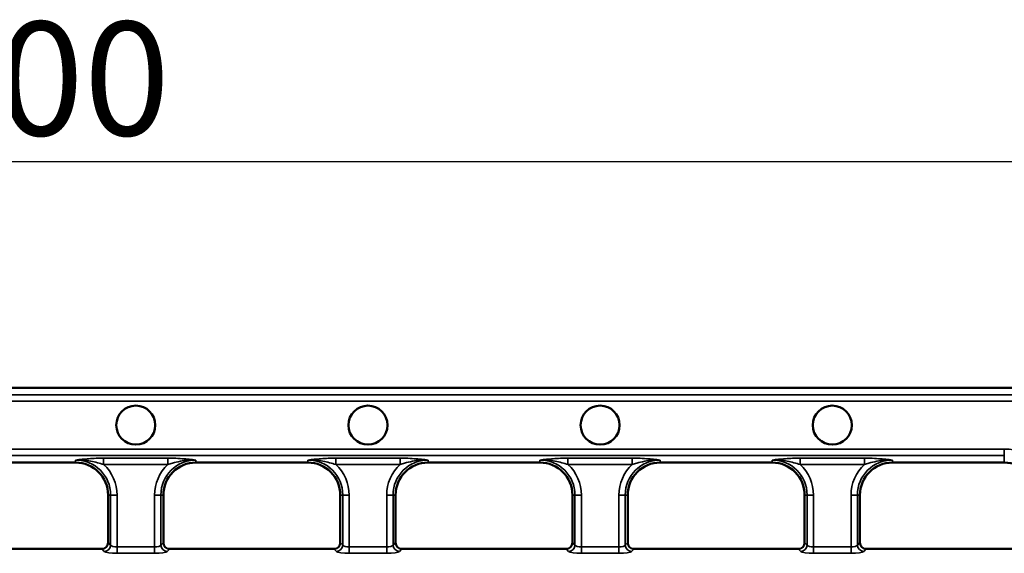
# Model space of a CAD drawing. Units: millimetres. Extents: x -2450 to 4450, y 50 to 3010.
# Drawn here: x 449 to 601, y 1280 to 1362 of the extents above; entities that cross this region are included whole.
import ezdxf

# ---------------------------------------------------------------- set-up
doc = ezdxf.new("R2010")
doc.units = ezdxf.units.MM
doc.header["$LTSCALE"] = 5
for name, color, linetype, lineweight in [('Bemaßung (ISO)', 7, 'Continuous', 25), ('Sichtbar (ISO)', 7, 'Continuous', 50), ('Sichtbar schmal (ISO)', 7, 'Continuous', 35)]:
    doc.layers.add(name, color=color, linetype=linetype, lineweight=lineweight)
doc.styles.add('Notiztext (DIN)', font='isocpeur_4.ttf')
doc.dimstyles.new('Standard (DIN)', dxfattribs={"dimscale": 5, "dimtxt": 3.5, "dimasz": 2.5, "dimexe": 3.175, "dimexo": 0.8, "dimgap": 0.8, "dimtad": 1, "dimrnd": 1e-08, "dimzin": 0, "dimtxsty": 'Notiztext (DIN)', "dimcen": 0.09, "dimdle": 10, "dimclrd": 256, "dimclre": 256, "dimclrt": 256, "dimadec": 0, "dimazin": 0, "dimtfac": 1, "dimtmove": 0, "dimatfit": 3, "dimfxl": 1, "dimtolj": 1, "dimtzin": 0, "dimlwd": -1, "dimlwe": -1, "dimarcsym": 0})

# ---------------------------------------------------------------- blocks, each defined once
blk = doc.blocks.new('*D26')
at = {"layer": 'Bemaßung (ISO)', "transparency": 16777216}
for p, q in [((200.05, 1307.98), (200.05, 1355.71)), ((698.05, 1306.92), (698.05, 1355.71)), ((212.55, 1339.83), (685.55, 1339.83))]:
    blk.add_line(p, q, dxfattribs=at)
for points in [[(212.55, 1341.92), (212.55, 1337.75), (200.05, 1339.83)], [(685.55, 1341.92), (685.55, 1337.75), (698.05, 1339.83)]]:
    blk.add_solid(points, dxfattribs=at)
at = {"layer": 'Defpoints', "color": 0, "transparency": 16777216}
for p in [(698.05, 1339.83), (200.05, 1303.98), (698.05, 1302.92)]:
    blk.add_point(p, dxfattribs=at)
at = {"layer": 'Bemaßung (ISO)', "transparency": 16777216, "insert": (432.42, 1361.33), "char_height": 17.5, "attachment_point": 1, "style": 'Notiztext (DIN)'}
blk.add_mtext('\\A1;500', dxfattribs=at)

msp = doc.modelspace()

# ---------------------------------------------------------------- linework, layer by layer
at = {"layer": 'Sichtbar (ISO)'}
for p, q in [((282.0347, 1304.9913), (616.0651, 1304.9913)), ((457.657, 1293.4913), (440.4427, 1293.4913)), ((476.157, 1293.4913), (493.3713, 1293.4913)), ((511.8713, 1293.4913), (529.0856, 1293.4913)), ((547.5856, 1293.4913), (564.7999, 1293.4913)), ((583.2999, 1293.4913), (600.5141, 1293.4913)), ((462.657, 1288.4913), (462.657, 1281.1761)), ((471.157, 1281.1761), (471.157, 1288.4913)), ((498.3713, 1288.4913), (498.3713, 1281.1761)), ((506.8713, 1281.1761), (506.8713, 1288.4913)), ((534.0856, 1288.4913), (534.0856, 1281.1761)), ((542.5856, 1281.1761), (542.5856, 1288.4913)), ((569.7999, 1288.4913), (569.7999, 1281.1761)), ((578.2999, 1281.1761), (578.2999, 1288.4913)), ((461.6722, 1280.1913), (436.4275, 1280.1913)), ((472.1418, 1280.1913), (497.3865, 1280.1913)), ((507.8561, 1280.1913), (533.1008, 1280.1913)), ((543.5704, 1280.1913), (568.8151, 1280.1913)), ((579.2847, 1280.1913), (604.5293, 1280.1913))]:
    msp.add_line(p, q, dxfattribs=at)
for centre in [(466.907, 1299.2413), (502.6213, 1299.2413), (538.3356, 1299.2413), (574.0499, 1299.2413)]:
    msp.add_circle(centre, 3, dxfattribs=at)
for centre, start, end in [((457.657, 1288.4913), 0, 90), ((476.157, 1288.4913), 90, 180), ((493.3713, 1288.4913), 0, 90), ((511.8713, 1288.4913), 90, 180), ((529.0856, 1288.4913), 0, 90), ((547.5856, 1288.4913), 90, 180), ((564.7999, 1288.4913), 0, 90), ((583.2999, 1288.4913), 90, 180), ((600.5141, 1288.4913), 0, 90)]:
    msp.add_arc(centre, 5, start, end, dxfattribs=at)
for centre, major_axis in [((461.6416, 1281.2067), (0.7288, -0.7288)), ((472.1724, 1281.2067), (-0.7288, -0.7288)), ((497.3559, 1281.2067), (0.7288, -0.7288)), ((507.8867, 1281.2067), (-0.7288, -0.7288)), ((533.0701, 1281.2067), (0.7288, -0.7288)), ((543.601, 1281.2067), (-0.7288, -0.7288)), ((568.7844, 1281.2067), (0.7288, -0.7288)), ((579.3153, 1281.2067), (-0.7288, -0.7288))]:
    msp.add_ellipse(centre, major_axis=major_axis, ratio=0.97028753, start_param=5.51286627, end_param=7.05350434, dxfattribs=at)
at = {"layer": 'Sichtbar schmal (ISO)'}
for p, q in [((614.9765, 1303.9027), (283.1232, 1303.9027)), ((283.1232, 1302.9179), (614.9765, 1302.9179)), ((600.5141, 1295.5647), (297.5856, 1295.5647)), ((600.5141, 1295.5647), (600.5141, 1294.5799)), ((297.5856, 1294.5799), (600.5141, 1294.5799)), ((457.657, 1293.4913), (457.657, 1293.8746)), ((461.9648, 1294.166), (461.9648, 1293.1812)), ((461.9648, 1294.166), (471.8492, 1294.166)), ((471.8492, 1294.166), (471.8492, 1293.1812)), ((476.157, 1293.4913), (476.157, 1293.8746)), ((493.3713, 1293.4913), (493.3713, 1293.8746)), ((497.6791, 1294.166), (497.6791, 1293.1812)), ((497.6791, 1294.166), (507.5635, 1294.166)), ((507.5635, 1294.166), (507.5635, 1293.1812)), ((511.8713, 1293.4913), (511.8713, 1293.8746)), ((529.0856, 1293.4913), (529.0856, 1293.8746)), ((533.3934, 1294.166), (533.3934, 1293.1812)), ((533.3934, 1294.166), (543.2777, 1294.166)), ((543.2777, 1294.166), (543.2777, 1293.1812)), ((547.5856, 1293.4913), (547.5856, 1293.8746)), ((564.7999, 1293.4913), (564.7999, 1293.8746)), ((569.1077, 1294.166), (569.1077, 1293.1812)), ((569.1077, 1294.166), (578.992, 1294.166)), ((578.992, 1294.166), (578.992, 1293.1812)), ((583.2999, 1293.4913), (583.2999, 1293.8746)), ((600.5141, 1293.4913), (600.5141, 1294.5799)), ((471.8492, 1293.1812), (461.9648, 1293.1812)), ((507.5635, 1293.1812), (497.6791, 1293.1812)), ((543.2777, 1293.1812), (533.3934, 1293.1812)), ((578.992, 1293.1812), (569.1077, 1293.1812)), ((462.657, 1288.4913), (463.0403, 1288.4913)), ((463.0403, 1288.4913), (464.0251, 1288.4913)), ((463.0403, 1280.7928), (463.0403, 1288.4913)), ((464.0251, 1288.4913), (464.0251, 1280.5014)), ((469.7889, 1280.5014), (469.7889, 1288.4913)), ((470.7737, 1288.4913), (469.7889, 1288.4913)), ((471.157, 1288.4913), (470.7737, 1288.4913)), ((470.7737, 1288.4913), (470.7737, 1280.7928)), ((498.3713, 1288.4913), (498.7546, 1288.4913)), ((498.7546, 1288.4913), (499.7394, 1288.4913)), ((498.7546, 1280.7928), (498.7546, 1288.4913)), ((499.7394, 1288.4913), (499.7394, 1280.5014)), ((505.5032, 1280.5014), (505.5032, 1288.4913)), ((506.488, 1288.4913), (505.5032, 1288.4913)), ((506.8713, 1288.4913), (506.488, 1288.4913)), ((506.488, 1288.4913), (506.488, 1280.7928)), ((534.0856, 1288.4913), (534.4688, 1288.4913)), ((534.4688, 1288.4913), (535.4537, 1288.4913)), ((534.4688, 1280.7928), (534.4688, 1288.4913)), ((535.4537, 1288.4913), (535.4537, 1280.5014)), ((541.2175, 1280.5014), (541.2175, 1288.4913)), ((542.2023, 1288.4913), (541.2175, 1288.4913)), ((542.5856, 1288.4913), (542.2023, 1288.4913)), ((542.2023, 1288.4913), (542.2023, 1280.7928)), ((569.7999, 1288.4913), (570.1831, 1288.4913)), ((570.1831, 1288.4913), (571.1679, 1288.4913)), ((570.1831, 1280.7928), (570.1831, 1288.4913)), ((571.1679, 1288.4913), (571.1679, 1280.5014)), ((576.9318, 1280.5014), (576.9318, 1288.4913)), ((577.9166, 1288.4913), (576.9318, 1288.4913)), ((578.2999, 1288.4913), (577.9166, 1288.4913)), ((577.9166, 1288.4913), (577.9166, 1280.7928)), ((462.0555, 1279.808), (461.6722, 1280.1913)), ((462.657, 1281.1761), (463.0403, 1280.7928)), ((464.0251, 1279.5166), (464.0251, 1280.5014)), ((464.0251, 1280.5014), (469.7889, 1280.5014)), ((469.7889, 1279.5166), (469.7889, 1280.5014)), ((470.7737, 1280.7928), (471.157, 1281.1761)), ((472.1418, 1280.1913), (471.7585, 1279.808)), ((497.7698, 1279.808), (497.3865, 1280.1913)), ((498.3713, 1281.1761), (498.7546, 1280.7928)), ((499.7394, 1279.5166), (499.7394, 1280.5014)), ((499.7394, 1280.5014), (505.5032, 1280.5014)), ((505.5032, 1279.5166), (505.5032, 1280.5014)), ((506.488, 1280.7928), (506.8713, 1281.1761)), ((507.8561, 1280.1913), (507.4728, 1279.808)), ((533.484, 1279.808), (533.1008, 1280.1913)), ((534.0856, 1281.1761), (534.4688, 1280.7928)), ((535.4537, 1279.5166), (535.4537, 1280.5014)), ((535.4537, 1280.5014), (541.2175, 1280.5014)), ((541.2175, 1279.5166), (541.2175, 1280.5014)), ((542.2023, 1280.7928), (542.5856, 1281.1761)), ((543.5704, 1280.1913), (543.1871, 1279.808)), ((569.1983, 1279.808), (568.8151, 1280.1913)), ((569.7999, 1281.1761), (570.1831, 1280.7928)), ((571.1679, 1279.5166), (571.1679, 1280.5014)), ((571.1679, 1280.5014), (576.9318, 1280.5014)), ((576.9318, 1279.5166), (576.9318, 1280.5014)), ((577.9166, 1280.7928), (578.2999, 1281.1761)), ((579.2847, 1280.1913), (578.9014, 1279.808)), ((469.7889, 1279.5166), (464.0251, 1279.5166)), ((505.5032, 1279.5166), (499.7394, 1279.5166)), ((541.2175, 1279.5166), (535.4537, 1279.5166)), ((576.9318, 1279.5166), (571.1679, 1279.5166))]:
    msp.add_line(p, q, dxfattribs=at)
for centre, radius, start, end in [((600.5141, 1288.4913), 7.0734, 0, 90), ((457.657, 1288.4913), 5.3833, 0, 90), ((476.157, 1288.4913), 5.3833, 90, 180), ((493.3713, 1288.4913), 5.3833, 0, 90), ((511.8713, 1288.4913), 5.3833, 90, 180), ((529.0856, 1288.4913), 5.3833, 0, 90), ((547.5856, 1288.4913), 5.3833, 90, 180), ((564.7999, 1288.4913), 5.3833, 0, 90), ((583.2999, 1288.4913), 5.3833, 90, 180), ((457.657, 1288.4913), 6.3681, 0, 47.431323), ((476.157, 1288.4913), 6.3681, 132.568677, 180), ((493.3713, 1288.4913), 6.3681, 0, 47.431323), ((511.8713, 1288.4913), 6.3681, 132.568677, 180), ((529.0856, 1288.4913), 6.3681, 0, 47.431323), ((547.5856, 1288.4913), 6.3681, 132.568677, 180), ((564.7999, 1288.4913), 6.3681, 0, 47.431323), ((583.2999, 1288.4913), 6.3681, 132.568677, 180)]:
    msp.add_arc(centre, radius, start, end, dxfattribs=at)
for centre, major_axis, ratio, start_param, end_param in [((462.0555, 1280.7928), (0.7071, 0.7071), 0.97028753, 3.94206995, 5.48270801), ((464.0251, 1280.8541), (1, 0), 0.35265396, 3.31612558, 4.71238898), ((469.7889, 1280.8541), (1, 0), 0.35265396, 4.71238898, 6.10865238), ((471.7585, 1280.7928), (-0.7071, 0.7071), 0.97028753, 0.80047729, 2.34111536), ((497.7698, 1280.7928), (0.7071, 0.7071), 0.97028753, 3.94206995, 5.48270801), ((499.7394, 1280.8541), (1, 0), 0.35265396, 3.31612558, 4.71238898), ((505.5032, 1280.8541), (1, 0), 0.35265396, 4.71238898, 6.10865238), ((507.4728, 1280.7928), (-0.7071, 0.7071), 0.97028753, 0.80047729, 2.34111536), ((533.484, 1280.7928), (0.7071, 0.7071), 0.97028753, 3.94206995, 5.48270801), ((535.4537, 1280.8541), (1, 0), 0.35265396, 3.31612558, 4.71238898), ((541.2175, 1280.8541), (1, 0), 0.35265396, 4.71238898, 6.10865238), ((543.1871, 1280.7928), (-0.7071, 0.7071), 0.97028753, 0.80047729, 2.34111536), ((569.1983, 1280.7928), (0.7071, 0.7071), 0.97028753, 3.94206995, 5.48270801), ((571.1679, 1280.8541), (1, 0), 0.35265396, 3.31612558, 4.71238898), ((576.9318, 1280.8541), (1, 0), 0.35265396, 4.71238898, 6.10865238), ((578.9014, 1280.7928), (-0.7071, 0.7071), 0.97028753, 0.80047729, 2.34111536), ((464.0251, 1279.8692), (-2, 0), 0.17632698, 0.17453293, 1.57079633), ((469.7889, 1279.8692), (-2, 0), 0.17632698, 1.57079633, 2.96705973), ((499.7394, 1279.8692), (-2, 0), 0.17632698, 0.17453293, 1.57079633), ((505.5032, 1279.8692), (-2, 0), 0.17632698, 1.57079633, 2.96705973), ((535.4537, 1279.8692), (-2, 0), 0.17632698, 0.17453293, 1.57079633), ((541.2175, 1279.8692), (-2, 0), 0.17632698, 1.57079633, 2.96705973), ((571.1679, 1279.8692), (-2, 0), 0.17632698, 0.17453293, 1.57079633), ((576.9318, 1279.8692), (-2, 0), 0.17632698, 1.57079633, 2.96705973)]:
    msp.add_ellipse(centre, major_axis=major_axis, ratio=ratio, start_param=start_param, end_param=end_param, dxfattribs=at)
for points, knots in [([(457.657, 1293.8746), (457.9808, 1293.9122), (458.3112, 1293.949), (458.9891, 1294.0172), (459.3367, 1294.0486), (459.6945, 1294.0755), (460.0524, 1294.1024), (460.4209, 1294.1248), (461.1837, 1294.1568), (461.5752, 1294.166), (461.9648, 1294.166)], [-0.467569944, -0.467569944, -0.467569944, -0.467569944, -0.350677458, -0.350677458, -0.233784972, -0.233784972, -0.233784972, -0.116892486, -0.116892486, 0, 0, 0, 0]), ([(461.9648, 1293.1812), (461.6644, 1293.2782), (461.3446, 1293.3744), (460.6749, 1293.5529), (460.3274, 1293.6345), (459.9654, 1293.7022), (459.6034, 1293.7698), (459.2263, 1293.8232), (458.4512, 1293.8852), (458.0533, 1293.8934), (457.657, 1293.8746)], [0, 0, 0, 0, 0.116892486, 0.116892486, 0.233784972, 0.233784972, 0.233784972, 0.350677458, 0.350677458, 0.467569944, 0.467569944, 0.467569944, 0.467569944]), ([(471.8492, 1294.166), (472.1377, 1294.166), (472.4271, 1294.1609), (473.1699, 1294.1373), (473.613, 1294.1125), (474.4102, 1294.0544), (474.7706, 1294.0223), (475.4754, 1293.952), (475.8197, 1293.9137), (476.157, 1293.8746)], [-0.466629371, -0.466629371, -0.466629371, -0.466629371, -0.380083195, -0.380083195, -0.241609312, -0.241609312, -0.120802051, -0.120802051, 0.000940582, 0.000940582, 0.000940582, 0.000940582]), ([(476.157, 1293.8746), (475.7442, 1293.8941), (475.3299, 1293.8845), (474.5274, 1293.8163), (474.1393, 1293.7588), (473.3412, 1293.6041), (472.9337, 1293.5023), (472.3045, 1293.3243), (472.0716, 1293.253), (471.8492, 1293.1812)], [-0.000940582, -0.000940582, -0.000940582, -0.000940582, 0.120802051, 0.120802051, 0.241609312, 0.241609312, 0.380083195, 0.380083195, 0.466629371, 0.466629371, 0.466629371, 0.466629371]), ([(493.3713, 1293.8746), (493.6951, 1293.9122), (494.0254, 1293.949), (494.7034, 1294.0172), (495.051, 1294.0486), (495.4088, 1294.0755), (495.7667, 1294.1024), (496.1352, 1294.1248), (496.898, 1294.1568), (497.2895, 1294.166), (497.6791, 1294.166)], [-0.467569958, -0.467569958, -0.467569958, -0.467569958, -0.350677469, -0.350677469, -0.233784979, -0.233784979, -0.233784979, -0.11689249, -0.11689249, 0, 0, 0, 0]), ([(497.6791, 1293.1812), (497.3786, 1293.2782), (497.0589, 1293.3744), (496.3891, 1293.5529), (496.0417, 1293.6345), (495.6797, 1293.7022), (495.3177, 1293.7698), (494.9406, 1293.8232), (494.1654, 1293.8852), (493.7676, 1293.8934), (493.3713, 1293.8746)], [0, 0, 0, 0, 0.11689249, 0.11689249, 0.233784979, 0.233784979, 0.233784979, 0.350677469, 0.350677469, 0.467569958, 0.467569958, 0.467569958, 0.467569958]), ([(507.5635, 1294.166), (507.8519, 1294.166), (508.1414, 1294.1609), (508.8842, 1294.1373), (509.3273, 1294.1125), (510.1245, 1294.0544), (510.4848, 1294.0223), (511.1897, 1293.952), (511.534, 1293.9137), (511.8713, 1293.8746)], [-0.466629371, -0.466629371, -0.466629371, -0.466629371, -0.380083195, -0.380083195, -0.241609312, -0.241609312, -0.120802051, -0.120802051, 0.000940583, 0.000940583, 0.000940583, 0.000940583]), ([(511.8713, 1293.8746), (511.4585, 1293.8941), (511.0442, 1293.8845), (510.2417, 1293.8163), (509.8535, 1293.7588), (509.0555, 1293.6041), (508.648, 1293.5023), (508.0188, 1293.3243), (507.7859, 1293.253), (507.5635, 1293.1812)], [-0.000940583, -0.000940583, -0.000940583, -0.000940583, 0.120802051, 0.120802051, 0.241609312, 0.241609312, 0.380083195, 0.380083195, 0.466629371, 0.466629371, 0.466629371, 0.466629371]), ([(529.0856, 1293.8746), (529.4094, 1293.9122), (529.7397, 1293.949), (530.4177, 1294.0172), (530.7652, 1294.0486), (531.1231, 1294.0755), (531.4809, 1294.1024), (531.8495, 1294.1248), (532.6123, 1294.1568), (533.0038, 1294.166), (533.3934, 1294.166)], [-0.467569966, -0.467569966, -0.467569966, -0.467569966, -0.350677474, -0.350677474, -0.233784983, -0.233784983, -0.233784983, -0.116892491, -0.116892491, 0, 0, 0, 0]), ([(533.3934, 1293.1812), (533.0929, 1293.2782), (532.7732, 1293.3744), (532.1034, 1293.5529), (531.7559, 1293.6345), (531.394, 1293.7022), (531.032, 1293.7698), (530.6549, 1293.8232), (529.8797, 1293.8852), (529.4819, 1293.8934), (529.0856, 1293.8746)], [0, 0, 0, 0, 0.116892491, 0.116892491, 0.233784983, 0.233784983, 0.233784983, 0.350677474, 0.350677474, 0.467569966, 0.467569966, 0.467569966, 0.467569966]), ([(543.2777, 1294.166), (543.5662, 1294.166), (543.8557, 1294.1609), (544.5984, 1294.1373), (545.0416, 1294.1125), (545.8388, 1294.0544), (546.1991, 1294.0223), (546.904, 1293.952), (547.2483, 1293.9137), (547.5856, 1293.8746)], [-0.466629371, -0.466629371, -0.466629371, -0.466629371, -0.380083195, -0.380083195, -0.241609312, -0.241609312, -0.120802051, -0.120802051, 0.0009406, 0.0009406, 0.0009406, 0.0009406]), ([(547.5856, 1293.8746), (547.1728, 1293.8941), (546.7584, 1293.8845), (545.9559, 1293.8163), (545.5678, 1293.7588), (544.7698, 1293.6041), (544.3623, 1293.5023), (543.7331, 1293.3243), (543.5002, 1293.253), (543.2777, 1293.1812)], [-0.0009406, -0.0009406, -0.0009406, -0.0009406, 0.120802051, 0.120802051, 0.241609312, 0.241609312, 0.380083195, 0.380083195, 0.466629371, 0.466629371, 0.466629371, 0.466629371]), ([(564.7999, 1293.8746), (565.1237, 1293.9122), (565.454, 1293.949), (566.132, 1294.0172), (566.4795, 1294.0486), (566.8374, 1294.0755), (567.1952, 1294.1024), (567.5638, 1294.1248), (568.3266, 1294.1568), (568.7181, 1294.166), (569.1077, 1294.166)], [-0.46756998, -0.46756998, -0.46756998, -0.46756998, -0.350677485, -0.350677485, -0.23378499, -0.23378499, -0.23378499, -0.116892495, -0.116892495, 0, 0, 0, 0]), ([(569.1077, 1293.1812), (568.8072, 1293.2782), (568.4875, 1293.3744), (567.8177, 1293.5529), (567.4702, 1293.6345), (567.1083, 1293.7022), (566.7463, 1293.7698), (566.3692, 1293.8232), (565.594, 1293.8852), (565.1962, 1293.8934), (564.7999, 1293.8746)], [0, 0, 0, 0, 0.116892495, 0.116892495, 0.23378499, 0.23378499, 0.23378499, 0.350677485, 0.350677485, 0.46756998, 0.46756998, 0.46756998, 0.46756998]), ([(578.992, 1294.166), (579.2805, 1294.166), (579.57, 1294.1609), (580.3127, 1294.1373), (580.7559, 1294.1125), (581.5531, 1294.0544), (581.9134, 1294.0223), (582.6183, 1293.952), (582.9626, 1293.9137), (583.2999, 1293.8746)], [-0.466629371, -0.466629371, -0.466629371, -0.466629371, -0.380083195, -0.380083195, -0.241609312, -0.241609312, -0.120802051, -0.120802051, 0.000940605, 0.000940605, 0.000940605, 0.000940605]), ([(583.2999, 1293.8746), (582.8871, 1293.8941), (582.4727, 1293.8845), (581.6702, 1293.8163), (581.2821, 1293.7588), (580.4841, 1293.6041), (580.0766, 1293.5023), (579.4474, 1293.3243), (579.2145, 1293.253), (578.992, 1293.1812)], [-0.000940605, -0.000940605, -0.000940605, -0.000940605, 0.120802051, 0.120802051, 0.241609312, 0.241609312, 0.380083195, 0.380083195, 0.466629371, 0.466629371, 0.466629371, 0.466629371])]:
    msp.add_open_spline(points, degree=3, knots=knots, dxfattribs=at)

# ---------------------------------------------------------------- dimensions: what is measured, and where the dimension line sits
at = {"layer": 'Bemaßung (ISO)'}
dim = msp.add_linear_dim(base=(698.0499, 1339.8347), p1=(200.0499, 1303.9759), p2=(698.0499, 1302.9179), angle=180, dimstyle='Standard (DIN)', override={"dimdec": 0, "dimlfac": 1.004016, "dimtp": 0, "dimtm": 0, "dimtdec": 2, "dimtofl": 0, "dimatfit": 1}, dxfattribs=at)
dim.commit()
dim.dimension.update_dxf_attribs({"geometry": '*D26', "text_midpoint": (449.0499, 1339.8347), "dimtype": 160})

doc.saveas('drawing.dxf')
